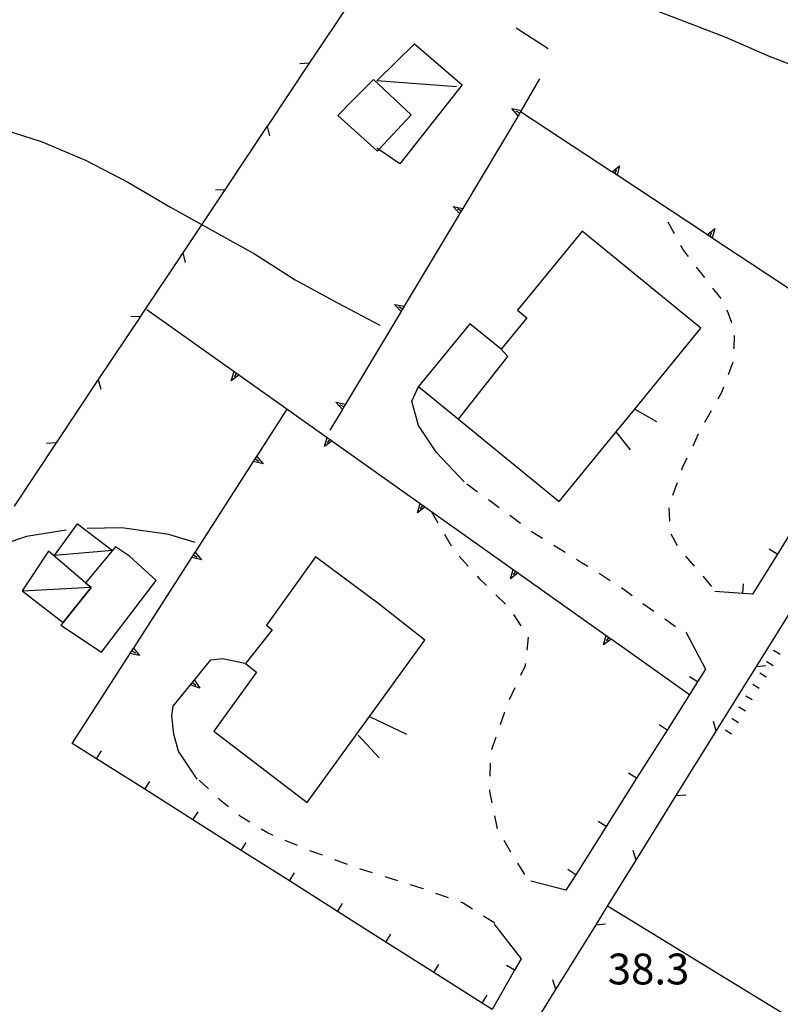
# Model space of a CAD drawing. Units: metres. Extents: x 486264 to 489603, y 4500092 to 4503095.
# Drawn here: x 487483 to 487563, y 4500263 to 4500367 of the extents above; entities that cross this region are included whole.
import ezdxf

# ---------------------------------------------------------------- set-up
doc = ezdxf.new("R2010")
doc.units = ezdxf.units.M
doc.header["$MEASUREMENT"] = 0
for name, color, linetype in [("'03 edificio civile", 250, 'Continuous'), ("'03 gradini", 254, 'Continuous'), ("'03 tettoia - baracca", 254, 'Continuous'), ('curva direttrice a 10 mt', 254, 'Continuous'), ('curva intermedia a 2 mt', 254, 'Continuous'), ('divisione corpo', 254, 'Continuous'), ('EDIFICIO', 250, 'Continuous'), ('EDIFICIO CIVILE', 250, 'Continuous'), ('limite di coltura agraria', 254, 'Continuous'), ('marciapiede - spartitraffico', 254, 'Continuous'), ('muro di sostegno', 254, 'Continuous'), ('muro di sostegno v', 254, 'Continuous'), ('muro divisorio', 254, 'Continuous'), ('muro divisorio v', 254, 'Continuous'), ('punto quotato a terra', 254, 'Continuous'), ('recinzione', 254, 'Continuous'), ('recinzione v', 254, 'Continuous'), ('scarpata fino a 1 mt', 254, 'Continuous'), ('scarpata fino a 1 mt v', 254, 'Continuous'), ('staccionata', 254, 'Continuous'), ('tettoia - baracca', 254, 'Continuous')]:
    doc.layers.add(name, color=color, linetype=linetype)
doc.styles.add('txt', font='txt')
doc.linetypes.add('CONT', pattern='A,6,[1,CONT,S=1,R=0,X=0,Y=0],6', length=12)
doc.linetypes.add('REC', pattern='A,6,[1,rec,S=1,R=0,X=0,Y=0],6', length=12)

msp = doc.modelspace()

# ---------------------------------------------------------------- linework, layer by layer
at = {"layer": "'03 edificio civile", "flags": 128}
for points in [[(487520.39, 4500360.35), (487518.13, 4500358.1), (487516.63, 4500356.58), (487520.78, 4500352.81), (487520.93, 4500352.98), (487524.32, 4500356.65)], [(487497.53, 4500307.68), (487494.7, 4500310.23), (487493.23, 4500311.2), (487492.91, 4500310.81), (487492.91, 4500310.81), (487490.1, 4500307.42), (487490.1, 4500307.42), (487490.69, 4500306.92), (487487.73, 4500303.25), (487487.5, 4500302.96), (487491.76, 4500300.11)]]:
    msp.add_lwpolyline(points, close=True, dxfattribs=at)
at = {"layer": "'03 gradini", "linetype": 'Continuous'}
for p, q in [((487547.85, 4500325.67), (487550.15, 4500324.4)), ((487547.39, 4500321.39), (487545.91, 4500323.31)), ((487520.97, 4500289), (487518.76, 4500291.4))]:
    msp.add_line(p, q, dxfattribs=at)
at = {"layer": "'03 gradini", "linetype": 'Continuous', "flags": 128}
msp.add_lwpolyline([(487519.92, 4500293.36), (487519.94, 4500293.35), (487523.85, 4500291.51)], dxfattribs=at)
at = {"layer": "'03 tettoia - baracca", "linetype": 'Continuous', "flags": 128}
msp.add_lwpolyline([(487529.09, 4500359.6), (487520.74, 4500360.21), (487524.69, 4500364.11), (487529.69, 4500359.78), (487523.14, 4500351.48), (487520.93, 4500352.98), (487520.73, 4500353.12)], dxfattribs=at)
msp.add_lwpolyline([(487492.91, 4500310.81), (487492.91, 4500310.81), (487486.82, 4500310.29), (487489.24, 4500313.61), (487492.91, 4500310.81)], close=True, dxfattribs=at)
at = {"layer": 'curva direttrice a 10 mt', "color": 254, "linetype": 'Continuous'}
for points in [[(487488.04, 4500312.97), (487483.89, 4500312.28), (487479.06, 4500310.69), (487474.35, 4500308.87), (487469.89, 4500306.57), (487465.47, 4500304.08), (487461.32, 4500301.22), (487457.72, 4500297.71)], [(487501.63, 4500311.66), (487498.86, 4500312.49), (487493.9, 4500313.22), (487490.27, 4500313.13)]]:
    msp.add_lwpolyline(points, dxfattribs=at)
at = {"layer": 'curva intermedia a 2 mt', "color": 254, "linetype": 'Continuous'}
for points in [[(487588.79, 4500352.81), (487585.56, 4500353.84), (487580.86, 4500355.58), (487576.25, 4500357.58), (487571.49, 4500359.38), (487566.74, 4500360.97), (487562.02, 4500362.77), (487557.35, 4500364.81), (487552.68, 4500366.61), (487548, 4500368.38), (487543.52, 4500370.61), (487538.85, 4500372.73), (487523.11, 4500378.76), (487514.58, 4500382.62), (487504.17, 4500384.81), (487485.03, 4500384.12), (487466.63, 4500386.18), (487445.53, 4500387.55), (487429.53, 4500387.67), (487424.46, 4500387.47)], [(487437.36, 4500352.64), (487440.85, 4500354.08), (487445.52, 4500355.89), (487450.35, 4500357.4), (487455.39, 4500357.83), (487460.49, 4500358.08), (487465.61, 4500358.04), (487470.58, 4500357.4), (487475.63, 4500356.49), (487480.58, 4500355.37), (487485.43, 4500353.85), (487490.07, 4500351.86), (487494.61, 4500349.51), (487498.97, 4500346.97), (487503.38, 4500344.51), (487507.85, 4500342.03), (487512.13, 4500339.27), (487516.58, 4500336.87), (487521.03, 4500334.53)]]:
    msp.add_lwpolyline(points, dxfattribs=at)
at = {"layer": 'divisione corpo', "linetype": 'Continuous', "flags": 128}
msp.add_lwpolyline([(487529.31, 4500324.63), (487534.52, 4500331.23), (487533.79, 4500331.98)], dxfattribs=at)
at = {"layer": 'EDIFICIO', "linetype": 'Continuous', "flags": 128}
msp.add_lwpolyline([(487525.78, 4500301.4), (487520.96, 4500305.17), (487514.27, 4500310.17), (487509.13, 4500302.95), (487509.73, 4500302.46), (487506.91, 4500298.95), (487508.07, 4500298.01), (487503.58, 4500291.83), (487513.4, 4500284.32), (487519.94, 4500293.35)], close=True, dxfattribs=at)
at = {"layer": 'EDIFICIO CIVILE', "linetype": 'Continuous', "flags": 128}
msp.add_lwpolyline([(487530.52, 4500334.67), (487525.11, 4500328.06), (487529.31, 4500324.63), (487539.9, 4500315.96), (487545.91, 4500323.31), (487547.85, 4500325.67), (487554.81, 4500334.19), (487542.31, 4500344.42), (487535.52, 4500336.11), (487536.51, 4500335.3), (487533.79, 4500331.98)], close=True, dxfattribs=at)
at = {"layer": 'limite di coltura agraria'}
msp.add_line((487538.74, 4500363.59), (487535.38, 4500365.77), dxfattribs=at)
at = {"layer": 'limite di coltura agraria', "flags": 128}
msp.add_lwpolyline([(487535.85, 4500356.96), (487535.92, 4500357.08), (487535.93, 4500357.09), (487537.88, 4500360.42)], dxfattribs=at)
at = {"layer": 'marciapiede - spartitraffico'}
for p, q in [((487552.04, 4500344.12), (487551.37, 4500345.35)), ((487552.99, 4500342.4), (487552.71, 4500342.89)), ((487553.5, 4500341.74), (487552.99, 4500342.4)), ((487555.21, 4500339.53), (487554.36, 4500340.63)), ((487556.93, 4500337.31), (487556.07, 4500338.42)), ((487558.07, 4500334.78), (487557.57, 4500336.08)), ((487558.32, 4500332.03), (487558.33, 4500333.43)), ((487557.71, 4500329.33), (487558.19, 4500330.65)), ((487556.61, 4500326.76), (487557.06, 4500327.55)), ((487557.06, 4500327.55), (487557.23, 4500328.02)), ((487555.23, 4500324.33), (487555.92, 4500325.55)), ((487553.98, 4500321.83), (487554.57, 4500323.1)), ((487552.89, 4500319.54), (487553.38, 4500320.57)), ((487552.81, 4500319.29), (487552.89, 4500319.54)), ((487530.2, 4500317.83), (487531.32, 4500317)), ((487551.86, 4500316.65), (487552.33, 4500317.97)), ((487532.46, 4500316.18), (487533.58, 4500315.35)), ((487551.53, 4500313.92), (487551.48, 4500315.32)), ((487526.43, 4500314.95), (487527.14, 4500313.74)), ((487534.71, 4500314.52), (487535.84, 4500313.69)), ((487527.84, 4500312.53), (487528.53, 4500311.31)), ((487536.97, 4500312.86), (487537.07, 4500312.79)), ((487537.07, 4500312.79), (487538.15, 4500312.11)), ((487552.35, 4500311.32), (487551.69, 4500312.55)), ((487539.35, 4500311.38), (487540.53, 4500310.64)), ((487529.38, 4500310.21), (487530.32, 4500309.17)), ((487541.72, 4500309.9), (487542.24, 4500309.57)), ((487554.14, 4500309.17), (487553.23, 4500310.23)), ((487542.24, 4500309.57), (487542.91, 4500309.16)), ((487531.26, 4500308.13), (487531.53, 4500307.84)), ((487531.53, 4500307.84), (487532.25, 4500307.14)), ((487544.1, 4500308.42), (487545.28, 4500307.68)), ((487555.96, 4500307.04), (487555.05, 4500308.11)), ((487546.46, 4500306.91), (487547.58, 4500306.08)), ((487533.25, 4500306.16), (487534.25, 4500305.18)), ((487548.71, 4500305.25), (487549.15, 4500304.93)), ((487549.15, 4500304.93), (487549.85, 4500304.43)), ((487535.11, 4500304.09), (487535.86, 4500302.91)), ((487551, 4500303.63), (487552.14, 4500302.82)), ((487536.64, 4500301.68), (487536.5, 4500300.35)), ((487536.61, 4500301.73), (487536.64, 4500301.68)), ((487536.31, 4500298.69), (487535.83, 4500297.66)), ((487536.34, 4500298.95), (487536.31, 4500298.69)), ((487535.24, 4500296.39), (487534.65, 4500295.12)), ((487534.14, 4500293.82), (487533.68, 4500292.5)), ((487533.23, 4500291.17), (487532.78, 4500289.85)), ((487532.65, 4500288.46), (487532.62, 4500287.07)), ((487503.02, 4500285.74), (487502.03, 4500286.68)), ((487532.59, 4500285.66), (487532.58, 4500285.47)), ((487532.58, 4500285.47), (487532.82, 4500284.28)), ((487504.25, 4500284.56), (487504.03, 4500284.77)), ((487505.11, 4500283.87), (487504.25, 4500284.56)), ((487506.4, 4500282.84), (487506.2, 4500283)), ((487533.1, 4500282.92), (487533.38, 4500281.54)), ((487507.38, 4500282.24), (487506.4, 4500282.84)), ((487509.22, 4500281.11), (487508.57, 4500281.51)), ((487509.81, 4500280.86), (487509.22, 4500281.11)), ((487512.39, 4500279.78), (487511.1, 4500280.32)), ((487534.08, 4500280.34), (487534.8, 4500279.14)), ((487515, 4500278.76), (487513.68, 4500279.24)), ((487517.63, 4500277.81), (487516.31, 4500278.28)), ((487535.52, 4500277.93), (487536.25, 4500276.74)), ((487519.02, 4500277.31), (487518.94, 4500277.33)), ((487520.28, 4500276.92), (487519.02, 4500277.31)), ((487522.95, 4500276.08), (487521.61, 4500276.49)), ((487525.49, 4500275.28), (487524.28, 4500275.66)), ((487525.62, 4500275.24), (487525.49, 4500275.28)), ((487528.25, 4500274.28), (487526.94, 4500274.76)), ((487529.82, 4500273.72), (487529.57, 4500273.82)), ((487530.78, 4500273.11), (487529.82, 4500273.72)), ((487533.14, 4500271.61), (487531.96, 4500272.36))]:
    msp.add_line(p, q, dxfattribs=at)
at = {"layer": 'muro di sostegno'}
for p, q in [((487545.38, 4500350.69), (487535.85, 4500356.96)), ((487508.17, 4500320.81), (487511.3, 4500325.7)), ((487517.05, 4500325.56), (487515.79, 4500323.46)), ((487545.46, 4500301.45), (487553.6, 4500295.67)), ((487503.25, 4500299.31), (487504.53, 4500299.45)), ((487504.53, 4500299.45), (487506.85, 4500298.96)), ((487501.61, 4500297.27), (487503.25, 4500299.31)), ((487499.15, 4500293.43), (487499.32, 4500294.45)), ((487499.36, 4500291.49), (487499.15, 4500293.43)), ((487499.85, 4500289.72), (487499.36, 4500291.49)), ((487501.82, 4500286.77), (487499.85, 4500289.72))]:
    msp.add_line(p, q, dxfattribs=at)
at = {"layer": 'muro di sostegno', "flags": 128}
for points in [[(487535.55, 4500356.45), (487529.76, 4500346.8), (487529.59, 4500346.51), (487529.43, 4500346.25), (487529.38, 4500346.16)], [(487535.85, 4500356.96), (487535.76, 4500356.8), (487535.6, 4500356.54), (487535.55, 4500356.45)], [(487555.39, 4500344.09), (487545.99, 4500350.28), (487545.47, 4500350.63), (487545.46, 4500350.64), (487545.38, 4500350.69)], [(487529.38, 4500346.16), (487523.6, 4500336.5), (487523.42, 4500336.21), (487523.27, 4500335.95), (487523.21, 4500335.86)], [(487565.42, 4500337.48), (487556.01, 4500343.68), (487555.48, 4500344.03), (487555.48, 4500344.04), (487555.39, 4500344.09)], [(487496.53, 4500336.18), (487505.71, 4500329.66), (487505.72, 4500329.66), (487506.23, 4500329.3), (487506.32, 4500329.24)], [(487523.21, 4500335.86), (487517.43, 4500326.2), (487517.26, 4500325.92), (487517.11, 4500325.66), (487517.05, 4500325.56)], [(487506.32, 4500329.24), (487515.5, 4500322.72), (487515.51, 4500322.71), (487516.02, 4500322.35), (487516.02, 4500322.35), (487516.1, 4500322.29)], [(487516.1, 4500322.29), (487525.28, 4500315.77), (487525.29, 4500315.76), (487525.8, 4500315.4), (487525.89, 4500315.34)], [(487501.68, 4500310.72), (487507.76, 4500320.19), (487507.77, 4500320.2), (487507.94, 4500320.46), (487508.11, 4500320.72), (487508.11, 4500320.72), (487508.17, 4500320.81)], [(487525.89, 4500315.34), (487535.07, 4500308.82), (487535.08, 4500308.82), (487535.59, 4500308.46), (487535.67, 4500308.39)], [(487495.19, 4500300.63), (487501.27, 4500310.09), (487501.45, 4500310.37), (487501.62, 4500310.63), (487501.68, 4500310.72)], [(487535.67, 4500308.39), (487544.85, 4500301.88), (487544.86, 4500301.87), (487545.37, 4500301.51), (487545.46, 4500301.45)], [(487488.7, 4500290.53), (487494.79, 4500300), (487494.79, 4500300.01), (487494.96, 4500300.27), (487495.13, 4500300.53), (487495.19, 4500300.63)], [(487499.32, 4500294.45), (487501.14, 4500296.69), (487501.14, 4500296.7), (487501.35, 4500296.95), (487501.53, 4500297.18), (487501.54, 4500297.18), (487501.61, 4500297.27)]]:
    msp.add_lwpolyline(points, dxfattribs=at)
at = {"layer": 'muro di sostegno', "linetype": 'CONT', "flags": 128}
msp.add_lwpolyline([(487529.91, 4500318.04), (487527, 4500321.13), (487525.12, 4500323.98), (487524.39, 4500326.52), (487525.11, 4500328.06)], dxfattribs=at)
at = {"layer": 'muro di sostegno v'}
for p, q in [((487546.25, 4500351.28), (487545.99, 4500350.28)), ((487545.71, 4500350.47), (487545.96, 4500350.85)), ((487528.75, 4500347.01), (487529.76, 4500346.8)), ((487555.73, 4500343.87), (487555.97, 4500344.25)), ((487556.27, 4500344.68), (487556.01, 4500343.68)), ((487522.59, 4500336.71), (487523.6, 4500336.5)), ((487505.72, 4500329.66), (487506.23, 4500329.3)), ((487505.98, 4500329.47), (487505.72, 4500329.1)), ((487516.42, 4500326.42), (487517.43, 4500326.2)), ((487515.21, 4500321.74), (487515.5, 4500322.72)), ((487515.77, 4500322.53), (487515.51, 4500322.16)), ((487507.94, 4500320.46), (487508.32, 4500320.23)), ((487525, 4500314.78), (487525.28, 4500315.77)), ((487525.29, 4500315.76), (487525.8, 4500315.4)), ((487525.55, 4500315.57), (487525.29, 4500315.21)), ((487501.45, 4500310.37), (487501.82, 4500310.13)), ((487535.08, 4500308.82), (487535.59, 4500308.46)), ((487535.34, 4500308.63), (487535.08, 4500308.26)), ((487544.86, 4500301.87), (487545.37, 4500301.51)), ((487545.12, 4500301.68), (487544.86, 4500301.32)), ((487494.96, 4500300.27), (487495.34, 4500300.04)), ((487502.11, 4500296.34), (487501.14, 4500296.69)), ((487501.35, 4500296.95), (487501.69, 4500296.67))]:
    msp.add_line(p, q, dxfattribs=at)
at = {"layer": 'muro di sostegno v', "flags": 128}
for points in [[(487534.92, 4500357.3), (487535.93, 4500357.09), (487535.93, 4500357.09)], [(487535.61, 4500356.53), (487535.6, 4500356.54), (487534.92, 4500357.3)], [(487535.76, 4500356.8), (487535.76, 4500356.8), (487535.38, 4500357.03)], [(487535.92, 4500357.08), (487535.85, 4500356.96), (487535.76, 4500356.8), (487535.6, 4500356.54)], [(487545.46, 4500350.63), (487545.47, 4500350.63), (487546.25, 4500351.28)], [(487545.99, 4500350.29), (487545.71, 4500350.47), (487545.47, 4500350.63), (487545.46, 4500350.64)], [(487529.44, 4500346.24), (487529.43, 4500346.25), (487528.75, 4500347.01)], [(487529.59, 4500346.51), (487529.59, 4500346.51), (487529.21, 4500346.74)], [(487529.75, 4500346.79), (487529.59, 4500346.51), (487529.43, 4500346.25)], [(487555.48, 4500344.03), (487555.48, 4500344.03), (487556.27, 4500344.68)], [(487556, 4500343.69), (487555.73, 4500343.87), (487555.48, 4500344.03), (487555.48, 4500344.04)], [(487523.28, 4500335.95), (487523.27, 4500335.95), (487522.59, 4500336.71)], [(487523.42, 4500336.21), (487523.42, 4500336.21), (487523.04, 4500336.44)], [(487523.59, 4500336.49), (487523.42, 4500336.21), (487523.27, 4500335.95)], [(487505.42, 4500328.68), (487505.71, 4500329.66), (487505.71, 4500329.67)], [(487506.24, 4500329.31), (487506.23, 4500329.3), (487506.23, 4500329.3), (487505.42, 4500328.68)], [(487517.11, 4500325.65), (487517.11, 4500325.66), (487516.42, 4500326.42)], [(487517.26, 4500325.92), (487517.26, 4500325.92), (487516.88, 4500326.14)], [(487517.42, 4500326.2), (487517.26, 4500325.92), (487517.11, 4500325.66)], [(487516.03, 4500322.36), (487516.02, 4500322.35), (487515.21, 4500321.74)], [(487515.51, 4500322.71), (487516.02, 4500322.35), (487516.02, 4500322.35)], [(487508.76, 4500319.95), (487507.76, 4500320.19), (487507.76, 4500320.19)], [(487507.77, 4500320.2), (487507.94, 4500320.46), (487508.11, 4500320.72)], [(487508.11, 4500320.73), (487508.11, 4500320.72), (487508.76, 4500319.95)], [(487525.81, 4500315.41), (487525.8, 4500315.4), (487525, 4500314.78)], [(487502.27, 4500309.85), (487501.27, 4500310.09), (487501.27, 4500310.09)], [(487501.28, 4500310.1), (487501.45, 4500310.37), (487501.61, 4500310.63)], [(487501.61, 4500310.63), (487501.62, 4500310.63), (487502.27, 4500309.85)], [(487534.78, 4500307.84), (487535.07, 4500308.82), (487535.07, 4500308.82)], [(487535.6, 4500308.46), (487535.59, 4500308.46), (487535.59, 4500308.46), (487534.78, 4500307.84)], [(487544.57, 4500300.89), (487544.85, 4500301.88), (487544.86, 4500301.88)], [(487545.38, 4500301.52), (487545.37, 4500301.51), (487544.57, 4500300.89)], [(487494.79, 4500300.01), (487494.96, 4500300.27), (487495.13, 4500300.53)], [(487495.13, 4500300.54), (487495.13, 4500300.53), (487495.78, 4500299.76)], [(487495.78, 4500299.76), (487494.79, 4500300), (487494.78, 4500300)], [(487501.14, 4500296.7), (487501.35, 4500296.95), (487501.53, 4500297.18)], [(487501.53, 4500297.19), (487501.54, 4500297.18), (487502.11, 4500296.34)]]:
    msp.add_lwpolyline(points, dxfattribs=at)
at = {"layer": 'muro divisorio'}
for p, q in [((487565.99, 4500315.55), (487562.85, 4500310.44)), ((487562.85, 4500310.44), (487560.25, 4500306.23)), ((487559.21, 4500306.3), (487556.29, 4500306.51)), ((487560.25, 4500306.23), (487559.21, 4500306.3)), ((487553.21, 4500302.26), (487555.28, 4500298.33)), ((487555.28, 4500298.33), (487554.45, 4500297.01)), ((487554.45, 4500297.01), (487551.25, 4500291.93)), ((487551.25, 4500291.93), (487548.04, 4500286.86)), ((487491.25, 4500288.91), (487488.7, 4500290.53)), ((487496.32, 4500285.7), (487491.25, 4500288.91)), ((487548.04, 4500286.86), (487544.84, 4500281.79)), ((487501.39, 4500282.49), (487496.32, 4500285.7)), ((487506.46, 4500279.27), (487501.39, 4500282.49)), ((487544.84, 4500281.79), (487541.64, 4500276.72)), ((487511.53, 4500276.06), (487506.46, 4500279.27)), ((487541.64, 4500276.72), (487540.61, 4500275.08)), ((487516.59, 4500272.85), (487511.53, 4500276.06)), ((487540.61, 4500275.08), (487536.92, 4500276.04)), ((487521.66, 4500269.63), (487516.59, 4500272.85)), ((487533.08, 4500271.52), (487535.9, 4500267.86)), ((487526.73, 4500266.43), (487521.66, 4500269.63)), ((487535.9, 4500267.86), (487535.21, 4500266.67)), ((487531.79, 4500263.21), (487526.73, 4500266.43)), ((487535.21, 4500266.67), (487532.85, 4500262.54)), ((487532.85, 4500262.54), (487531.79, 4500263.21))]:
    msp.add_line(p, q, dxfattribs=at)
at = {"layer": 'muro divisorio v'}
for p, q in [((487562.84, 4500310.44), (487561.99, 4500310.97)), ((487559.21, 4500306.31), (487559.28, 4500307.3)), ((487554.45, 4500297.01), (487553.61, 4500297.54)), ((487551.25, 4500291.93), (487550.41, 4500292.47)), ((487491.25, 4500288.91), (487491.78, 4500289.75)), ((487548.04, 4500286.86), (487547.21, 4500287.39)), ((487496.32, 4500285.7), (487496.86, 4500286.53)), ((487501.39, 4500282.49), (487501.92, 4500283.32)), ((487544.84, 4500281.79), (487544, 4500282.32)), ((487506.46, 4500279.27), (487506.99, 4500280.11)), ((487511.53, 4500276.06), (487512.06, 4500276.9)), ((487541.64, 4500276.72), (487540.8, 4500277.25)), ((487516.59, 4500272.85), (487517.12, 4500273.68)), ((487521.66, 4500269.63), (487522.19, 4500270.47)), ((487526.73, 4500266.43), (487527.26, 4500267.26)), ((487535.21, 4500266.67), (487534.36, 4500267.16)), ((487531.79, 4500263.21), (487532.32, 4500264.05))]:
    msp.add_line(p, q, dxfattribs=at)
at = {"layer": 'recinzione'}
for p, q in [((487518.05, 4500368.74), (487513.61, 4500362.09)), ((487509.17, 4500355.43), (487504.74, 4500348.77)), ((487500.31, 4500342.12), (487495.87, 4500335.45)), ((487491.43, 4500328.8), (487487, 4500322.14)), ((487556.43, 4500291.83), (487560.65, 4500298.62)), ((487548, 4500278.24), (487552.21, 4500285.04)), ((487539.56, 4500264.64), (487543.78, 4500271.44))]:
    msp.add_line(p, q, dxfattribs=at)
at = {"layer": 'recinzione', "flags": 128}
for points in [[(487513.61, 4500362.09), (487513.61, 4500362.08), (487509.18, 4500355.43), (487509.17, 4500355.43)], [(487504.74, 4500348.77), (487504.74, 4500348.77), (487500.31, 4500342.12), (487500.31, 4500342.12)], [(487495.87, 4500335.45), (487495.86, 4500335.44), (487491.43, 4500328.8), (487491.43, 4500328.8)], [(487487, 4500322.14), (487487, 4500322.13), (487482.57, 4500315.49), (487482.57, 4500315.48)], [(487560.65, 4500298.62), (487560.66, 4500298.63), (487564.88, 4500305.42), (487564.88, 4500305.42)], [(487552.21, 4500285.04), (487552.22, 4500285.04), (487556.43, 4500291.82), (487556.43, 4500291.83)], [(487543.78, 4500271.44), (487543.78, 4500271.45), (487544.99, 4500273.4), (487547.99, 4500278.24), (487548, 4500278.24)], [(487535.33, 4500257.85), (487535.34, 4500257.86), (487539.56, 4500264.64), (487539.56, 4500264.64)]]:
    msp.add_lwpolyline(points, dxfattribs=at)
at = {"layer": 'recinzione v', "flags": 128}
for points in [[(487513.61, 4500362.08), (487513.61, 4500362.08), (487512.61, 4500362.02)], [(487509.17, 4500355.44), (487509.18, 4500355.43), (487509.45, 4500354.42)], [(487504.74, 4500348.77), (487504.74, 4500348.77), (487503.74, 4500348.71)], [(487500.31, 4500342.13), (487500.31, 4500342.12), (487500.58, 4500341.1)], [(487495.87, 4500335.45), (487495.86, 4500335.44), (487494.87, 4500335.39)], [(487491.43, 4500328.8), (487491.43, 4500328.8), (487491.71, 4500327.78)], [(487487, 4500322.13), (487487, 4500322.13), (487486, 4500322.08)], [(487560.65, 4500298.63), (487560.66, 4500298.63), (487561.64, 4500298.72)], [(487556.43, 4500291.82), (487556.43, 4500291.82), (487556.13, 4500292.83)], [(487552.21, 4500285.04), (487552.22, 4500285.04), (487553.21, 4500285.13)], [(487548, 4500278.23), (487547.99, 4500278.24), (487547.69, 4500279.25)], [(487543.78, 4500271.45), (487543.78, 4500271.45), (487544.77, 4500271.54)], [(487539.56, 4500264.64), (487539.56, 4500264.64), (487539.25, 4500265.65)]]:
    msp.add_lwpolyline(points, dxfattribs=at)
at = {"layer": 'scarpata fino a 1 mt', "color": 254, "linetype": 'Continuous'}
for p, q in [((487561.72, 4500299.14), (487561.73, 4500299.15)), ((487558.81, 4500294.35), (487558.81, 4500294.36)), ((487558.07, 4500293.15), (487558.08, 4500293.15))]:
    msp.add_line(p, q, dxfattribs=at)
at = {"layer": 'scarpata fino a 1 mt v', "color": 254, "linetype": 'Continuous'}
for p, q in [((487562.46, 4500300.34), (487563.14, 4500299.93)), ((487561.73, 4500299.15), (487562.41, 4500298.73)), ((487560.99, 4500297.94), (487561.67, 4500297.53)), ((487560.27, 4500296.75), (487560.95, 4500296.33)), ((487559.53, 4500295.55), (487560.21, 4500295.14)), ((487558.81, 4500294.36), (487559.49, 4500293.94)), ((487558.08, 4500293.15), (487558.76, 4500292.74)), ((487557.35, 4500291.96), (487558.03, 4500291.54))]:
    msp.add_line(p, q, dxfattribs=at)
at = {"layer": 'staccionata', "linetype": 'REC', "flags": 128}
msp.add_lwpolyline([(487604.04, 4500237.27), (487603.42, 4500237.65), (487544.99, 4500273.4)], dxfattribs=at)
at = {"layer": 'tettoia - baracca', "linetype": 'Continuous'}
msp.add_line((487490.61, 4500306.94), (487483.47, 4500306.55), dxfattribs=at)
at = {"layer": 'tettoia - baracca', "linetype": 'Continuous', "flags": 128}
msp.add_lwpolyline([(487486.19, 4500310.74), (487483.42, 4500306.59), (487487.73, 4500303.25), (487490.69, 4500306.92), (487490.1, 4500307.42)], close=True, dxfattribs=at)

# ---------------------------------------------------------------- texts
at = {"layer": 'punto quotato a terra', "color": 254, "style": 'txt'}
msp.add_text('38.3               ', height=3.24, rotation=0.0115, dxfattribs=at).set_placement((487545.01, 4500265.18))

doc.saveas('drawing.dxf')
